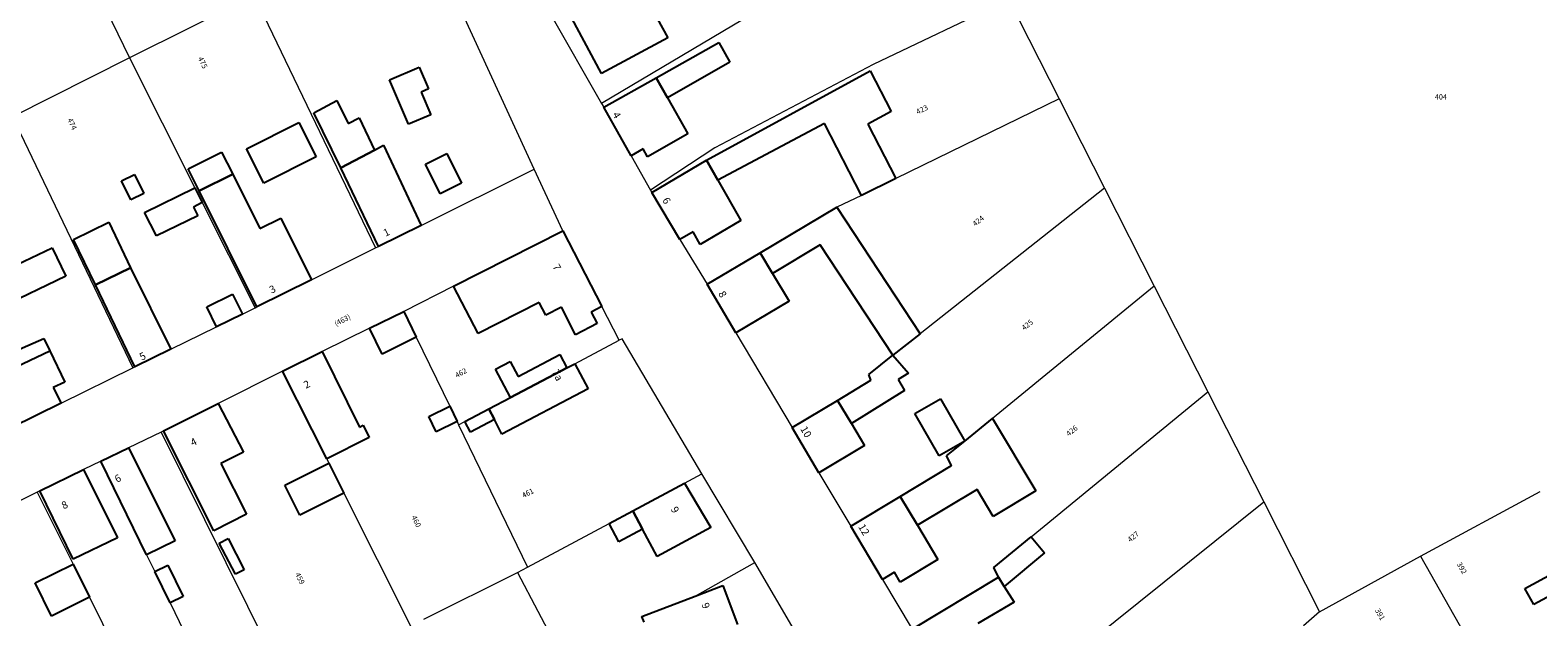
# Model space of a CAD drawing. Units: metres. Extents: x 672528 to 678605, y 132458 to 141820.
# Drawn here: x 676386 to 676640, y 136601 to 136700 of the extents above; entities that cross this region are included whole.
import ezdxf

# ---------------------------------------------------------------- set-up
doc = ezdxf.new("R2010")
doc.units = ezdxf.units.M
for name, color, linetype in [('FOLDRESZLET', 251, 'Continuous'), ('GAZD_EPULET', 251, 'Continuous'), ('HAZSZAM', 40, 'Continuous'), ('HRSZ', 253, 'Continuous'), ('LAKOEPULET', 254, 'Continuous')]:
    doc.layers.add(name, color=color, linetype=linetype)
doc.styles.add('DS', font='simplex.shx', dxfattribs={"oblique": 15})
doc.styles.add('S', font='simplex.shx')

msp = doc.modelspace()

# ---------------------------------------------------------------- linework, layer by layer
at = {"layer": 'FOLDRESZLET', "lineweight": 18}
for p, q in [((676391.96, 136717.57), (676402.89, 136694.94)), ((676471.11, 136676.16), (676453.06, 136715.46)), ((676423.93, 136705.44), (676402.89, 136694.94)), ((676551.11, 136704.78), (676528.23, 136693.8)), ((676551.11, 136704.78), (676559.6, 136688.02)), ((676473.87, 136702.33), (676482.47, 136687.23)), ((676425.56, 136702.05), (676444.36, 136662.87)), ((676506.22, 136701.35), (676482.47, 136687.23)), ((676402.89, 136694.94), (676383.16, 136684.97)), ((676402.89, 136694.94), (676413.92, 136672.99)), ((676528.23, 136693.8), (676501.55, 136679.75)), ((676482.47, 136687.23), (676482.83, 136686.6)), ((676559.6, 136688.02), (676532.05, 136674.58)), ((676559.6, 136688.02), (676567.24, 136672.95)), ((676383.16, 136684.97), (676403.47, 136642.65)), ((676482.83, 136686.6), (676487.45, 136678.42)), ((676501.55, 136679.75), (676490.7, 136672.65)), ((676487.45, 136678.42), (676490.7, 136672.65)), ((676452.05, 136666.69), (676471.11, 136676.16)), ((676475.91, 136665.76), (676471.11, 136676.16)), ((676532.05, 136674.58), (676526.24, 136671.74)), ((676413.92, 136672.99), (676415.16, 136670.52)), ((676490.7, 136672.65), (676490.94, 136672.24)), ((676490.94, 136672.24), (676495.63, 136664.28)), ((676526.24, 136671.74), (676522.12, 136669.73)), ((676567.24, 136672.95), (676536.16, 136648.41)), ((676567.24, 136672.95), (676575.61, 136656.44)), ((676415.16, 136670.52), (676424.07, 136652.79)), ((676522.12, 136669.73), (676509.17, 136662.05)), ((676444.86, 136663.12), (676452.05, 136666.69)), ((676475.91, 136665.76), (676457.52, 136656.44)), ((676482.49, 136653), (676475.91, 136665.76)), ((676495.63, 136664.28), (676500.24, 136656.76)), ((676433.55, 136657.5), (676444.36, 136662.87)), ((676444.36, 136662.87), (676444.86, 136663.12)), ((676509.17, 136662.05), (676500.24, 136656.76)), ((676424.36, 136652.93), (676433.55, 136657.5)), ((676500.24, 136656.76), (676505.08, 136648.58)), ((676457.52, 136656.44), (676449.11, 136652.18)), ((676575.61, 136656.44), (676548.35, 136634.13)), ((676575.61, 136656.44), (676584.65, 136638.61)), ((676417.58, 136649.59), (676421.92, 136651.73)), ((676421.92, 136651.73), (676424.07, 136652.79)), ((676424.07, 136652.79), (676424.36, 136652.93)), ((676449.11, 136652.18), (676443.35, 136649.34)), ((676449.11, 136652.18), (676451.22, 136647.83)), ((676485.43, 136647.3), (676482.49, 136653)), ((676409.84, 136645.78), (676417.58, 136649.59)), ((676443.35, 136649.34), (676435.37, 136645.4)), ((676451.22, 136647.83), (676456.87, 136636.18)), ((676477.94, 136643.35), (676485.43, 136647.3)), ((676485.94, 136647.57), (676485.43, 136647.3)), ((676499.36, 136624.79), (676485.94, 136647.57)), ((676505.08, 136648.58), (676514.55, 136632.58)), ((676536.16, 136648.41), (676531.57, 136644.79)), ((676403.78, 136642.8), (676409.84, 136645.78)), ((676435.37, 136645.4), (676428.69, 136642.11)), ((676531.57, 136644.79), (676527.48, 136641.56)), ((676391.39, 136636.69), (676403.47, 136642.65)), ((676403.47, 136642.65), (676403.78, 136642.8)), ((676428.69, 136642.11), (676417.82, 136636.64)), ((676428.69, 136642.11), (676436.13, 136627.29)), ((676467.11, 136637.65), (676476.61, 136642.65)), ((676476.61, 136642.65), (676477.94, 136643.35)), ((676527.48, 136641.56), (676527.82, 136640.6)), ((676527.82, 136640.6), (676522.24, 136637.15)), ((676382.95, 136632.52), (676391.39, 136636.69)), ((676417.82, 136636.64), (676408.64, 136632.02)), ((676456.87, 136636.18), (676458.11, 136633.6)), ((676463.44, 136635.72), (676467.11, 136637.65)), ((676522.24, 136637.15), (676514.55, 136632.58)), ((676554.88, 136614.14), (676584.65, 136638.61)), ((676584.65, 136638.61), (676594.07, 136620.04)), ((676458.11, 136633.6), (676458.37, 136633.05)), ((676458.37, 136633.05), (676459.44, 136633.61)), ((676459.44, 136633.61), (676463.44, 136635.72)), ((676548.35, 136634.13), (676543.68, 136630.31)), ((676408.25, 136631.82), (676402.72, 136629.15)), ((676408.64, 136632.02), (676408.25, 136631.82)), ((676408.25, 136631.82), (676429.57, 136588.77)), ((676458.37, 136633.05), (676469.99, 136609.02)), ((676514.55, 136632.58), (676519.1, 136624.95)), ((676402.72, 136629.15), (676398.05, 136626.9)), ((676543.68, 136630.31), (676540.6, 136627.79)), ((676398.05, 136626.9), (676395.15, 136625.49)), ((676398.05, 136626.9), (676405.78, 136611.09)), ((676436.13, 136627.29), (676436.49, 136626.58)), ((676436.49, 136626.58), (676439.02, 136621.53)), ((676541.41, 136626.21), (676532.79, 136620.94)), ((676540.6, 136627.79), (676541.41, 136626.21)), ((676395.15, 136625.49), (676387.81, 136621.92)), ((676496.46, 136623.23), (676499.36, 136624.79)), ((676508.29, 136609.84), (676499.36, 136624.79)), ((676519.1, 136624.95), (676524.47, 136615.95)), ((676387.36, 136621.7), (676374.71, 136615.41)), ((676387.81, 136621.92), (676387.36, 136621.7)), ((676387.36, 136621.7), (676393.38, 136609.54)), ((676439.02, 136621.53), (676450.24, 136599.17)), ((676487.7, 136618.53), (676496.46, 136623.23)), ((676532.79, 136620.94), (676524.47, 136615.95)), ((676620.48, 136610.89), (676640.66, 136621.78)), ((676483.73, 136616.4), (676487.7, 136618.53)), ((676564.76, 136596.5), (676594.07, 136620.04)), ((676594.07, 136620.04), (676603.47, 136601.5)), ((676469.99, 136609.02), (676483.73, 136616.4)), ((676524.47, 136615.95), (676529.82, 136606.98)), ((676548.58, 136608.96), (676554.88, 136614.14)), ((676405.78, 136611.09), (676407.14, 136608.31)), ((676603.47, 136601.5), (676620.48, 136610.89)), ((676620.48, 136610.89), (676634.94, 136585.36)), ((676393.38, 136609.54), (676396.15, 136603.95)), ((676407.14, 136608.31), (676409.73, 136603.02)), ((676468.3, 136608.12), (676469.99, 136609.02)), ((676498.21, 136604.14), (676508.29, 136609.84)), ((676515.3, 136597.8), (676508.29, 136609.84)), ((676549.33, 136607.33), (676548.58, 136608.96)), ((676452.52, 136600.29), (676468.3, 136608.12)), ((676468.3, 136608.12), (676476.58, 136592.38)), ((676529.82, 136606.98), (676534.82, 136598.6)), ((676534.82, 136598.6), (676549.33, 136607.33)), ((676396.15, 136603.95), (676408.85, 136578.33)), ((676489.26, 136600.72), (676498.21, 136604.14)), ((676409.73, 136603.02), (676419.23, 136583.57)), ((676489.61, 136599.77), (676489.26, 136600.72)), ((676603.47, 136601.5), (676600.73, 136599.12))]:
    msp.add_line(p, q, dxfattribs=at)
at = {"layer": 'GAZD_EPULET'}
for p, q in [((676491.64, 136691.58), (676502.2, 136697.55)), ((676502.2, 136697.55), (676504.1, 136694.19)), ((676446.73, 136691.26), (676451.74, 136693.38)), ((676451.74, 136693.38), (676453.29, 136689.69)), ((676504.1, 136694.19), (676493.54, 136688.22)), ((676500.12, 136677.7), (676527.74, 136692.75)), ((676527.74, 136692.75), (676531.26, 136685.89)), ((676449.91, 136683.74), (676446.73, 136691.26)), ((676453.29, 136689.69), (676452.05, 136689.17)), ((676493.54, 136688.22), (676491.64, 136691.58)), ((676433.96, 136685.68), (676437.85, 136687.74)), ((676437.85, 136687.74), (676439.73, 136683.84)), ((676452.05, 136689.17), (676453.67, 136685.33)), ((676438.5, 136676.37), (676433.96, 136685.68)), ((676439.73, 136683.84), (676441.59, 136684.83)), ((676441.59, 136684.83), (676444.2, 136679.39)), ((676453.67, 136685.33), (676449.91, 136683.74)), ((676531.26, 136685.89), (676527.33, 136683.75)), ((676422.64, 136679.58), (676431.43, 136684.02)), ((676431.43, 136684.02), (676434.34, 136678.26)), ((676520.01, 136683.84), (676502.05, 136674.3)), ((676526.24, 136671.74), (676520.01, 136683.84)), ((676527.33, 136683.75), (676532.05, 136674.58)), ((676425.55, 136673.82), (676422.64, 136679.58)), ((676444.2, 136679.39), (676438.5, 136676.37)), ((676412.77, 136676.23), (676418.43, 136679.05)), ((676418.43, 136679.05), (676420.29, 136675.31)), ((676434.34, 136678.26), (676425.55, 136673.82)), ((676452.78, 136677), (676456.4, 136678.79)), ((676455.24, 136672.03), (676452.78, 136677)), ((676456.4, 136678.79), (676458.86, 136673.82)), ((676502.05, 136674.3), (676500.12, 136677.7)), ((676401.55, 136674.22), (676403.72, 136675.28)), ((676403.72, 136675.28), (676405.3, 136672.05)), ((676414.63, 136672.49), (676412.77, 136676.23)), ((676420.29, 136675.31), (676414.63, 136672.49)), ((676532.05, 136674.58), (676526.24, 136671.74)), ((676403.13, 136670.99), (676401.55, 136674.22)), ((676405.3, 136672.05), (676403.13, 136670.99)), ((676405.44, 136668.87), (676413.92, 136672.99)), ((676413.92, 136672.99), (676415.16, 136670.52)), ((676458.86, 136673.82), (676455.24, 136672.03)), ((676415.16, 136670.52), (676413.69, 136669.78)), ((676413.69, 136669.78), (676414.43, 136668.3)), ((676509.17, 136662.05), (676522.12, 136669.73)), ((676522.12, 136669.73), (676536.16, 136648.41)), ((676393.46, 136664.31), (676399.4, 136667.23)), ((676399.4, 136667.23), (676403.08, 136659.55)), ((676407.43, 136664.9), (676405.44, 136668.87)), ((676414.43, 136668.3), (676407.43, 136664.9)), ((676397.14, 136656.63), (676393.46, 136664.31)), ((676378.9, 136657.68), (676389.85, 136662.92)), ((676389.85, 136662.92), (676392.16, 136658.11)), ((676511.27, 136658.56), (676509.17, 136662.05)), ((676519.3, 136663.43), (676511.27, 136658.56)), ((676531.57, 136644.79), (676519.3, 136663.43)), ((676403.08, 136659.55), (676397.14, 136656.63)), ((676392.16, 136658.11), (676381.21, 136652.86)), ((676415.92, 136652.96), (676420.26, 136655.1)), ((676420.26, 136655.1), (676421.92, 136651.73)), ((676417.58, 136649.59), (676415.92, 136652.96)), ((676421.92, 136651.73), (676417.58, 136649.59)), ((676443.35, 136649.34), (676449.11, 136652.18)), ((676449.11, 136652.18), (676451.22, 136647.83)), ((676445.46, 136644.98), (676443.35, 136649.34)), ((676451.22, 136647.83), (676445.46, 136644.98)), ((676536.16, 136648.41), (676531.57, 136644.79)), ((676468.42, 136641.18), (676475.44, 136644.88)), ((676475.44, 136644.88), (676476.61, 136642.65)), ((676527.48, 136641.56), (676531.57, 136644.79)), ((676531.57, 136644.79), (676534.19, 136641.76)), ((676464.6, 136642.41), (676467.08, 136643.72)), ((676467.11, 136637.65), (676464.6, 136642.41)), ((676467.08, 136643.72), (676468.42, 136641.18)), ((676476.61, 136642.65), (676467.11, 136637.65)), ((676527.82, 136640.6), (676527.48, 136641.56)), ((676534.19, 136641.76), (676532.42, 136640.67)), ((676522.24, 136637.15), (676527.82, 136640.6)), ((676533.53, 136638.82), (676524.56, 136633.28)), ((676532.42, 136640.67), (676533.53, 136638.82)), ((676453.32, 136634.47), (676456.87, 136636.18)), ((676456.87, 136636.18), (676458.11, 136633.6)), ((676524.56, 136633.28), (676522.24, 136637.15)), ((676535.24, 136634.96), (676539.58, 136637.45)), ((676539.58, 136637.45), (676543.68, 136630.31)), ((676454.56, 136631.89), (676453.32, 136634.47)), ((676458.11, 136633.6), (676454.56, 136631.89)), ((676459.44, 136633.61), (676463.44, 136635.72)), ((676460.39, 136631.83), (676459.44, 136633.61)), ((676464.39, 136633.93), (676460.39, 136631.83)), ((676463.44, 136635.72), (676464.39, 136633.93)), ((676539.34, 136627.82), (676535.24, 136634.96)), ((676543.68, 136630.31), (676548.35, 136634.13)), ((676548.35, 136634.13), (676555.67, 136621.93)), ((676543.68, 136630.31), (676539.34, 136627.82)), ((676540.6, 136627.79), (676543.68, 136630.31)), ((676429.06, 136622.86), (676436.49, 136626.58)), ((676436.49, 136626.58), (676439.02, 136621.53)), ((676532.79, 136620.94), (676541.41, 136626.21)), ((676541.41, 136626.21), (676540.6, 136627.79)), ((676431.59, 136617.81), (676429.06, 136622.86)), ((676439.02, 136621.53), (676431.59, 136617.81)), ((676535.69, 136616.1), (676532.79, 136620.94)), ((676545.76, 136622.14), (676535.69, 136616.1)), ((676548.48, 136617.61), (676545.76, 136622.14)), ((676555.67, 136621.93), (676548.48, 136617.61)), ((676483.73, 136616.4), (676487.7, 136618.53)), ((676487.7, 136618.53), (676489.36, 136615.43)), ((676485.39, 136613.3), (676483.73, 136616.4)), ((676418.01, 136613.1), (676419.51, 136613.88)), ((676419.51, 136613.88), (676422.25, 136608.61)), ((676489.36, 136615.43), (676485.39, 136613.3)), ((676548.58, 136608.96), (676554.88, 136614.14)), ((676554.88, 136614.14), (676557.13, 136611.45)), ((676420.75, 136607.83), (676418.01, 136613.1)), ((676557.13, 136611.45), (676550.32, 136605.77)), ((676387, 136606.38), (676393.38, 136609.54)), ((676393.38, 136609.54), (676396.15, 136603.95)), ((676407.14, 136608.31), (676409.34, 136609.38)), ((676409.73, 136603.02), (676407.14, 136608.31)), ((676409.34, 136609.38), (676411.92, 136604.09)), ((676422.25, 136608.61), (676420.75, 136607.83)), ((676549.33, 136607.33), (676548.58, 136608.96)), ((676638.04, 136605.44), (676647.15, 136610.39)), ((676389.77, 136600.79), (676387, 136606.38)), ((676550.32, 136605.77), (676549.33, 136607.33)), ((676646.05, 136606.27), (676639.58, 136602.75)), ((676396.15, 136603.95), (676389.77, 136600.79)), ((676411.92, 136604.09), (676409.73, 136603.02)), ((676639.58, 136602.75), (676638.04, 136605.44))]:
    msp.add_line(p, q, dxfattribs=at)
at = {"layer": 'LAKOEPULET'}
for p, q in [((676487.64, 136709.15), (676493.62, 136698.33)), ((676482.45, 136692.32), (676476.59, 136703.21)), ((676493.62, 136698.33), (676482.45, 136692.32)), ((676482.83, 136686.6), (676491.64, 136691.58)), ((676491.64, 136691.58), (676493.54, 136688.22)), ((676493.54, 136688.22), (676497, 136682.1)), ((676487.45, 136678.42), (676482.83, 136686.6)), ((676497, 136682.1), (676490.22, 136678.27)), ((676438.5, 136676.37), (676444.2, 136679.39)), ((676444.2, 136679.39), (676445.72, 136680.2)), ((676445.72, 136680.2), (676452.05, 136666.69)), ((676489.48, 136679.58), (676487.45, 136678.42)), ((676490.22, 136678.27), (676489.48, 136679.58)), ((676490.94, 136672.24), (676500.12, 136677.7)), ((676500.12, 136677.7), (676502.05, 136674.3)), ((676414.63, 136672.49), (676420.29, 136675.31)), ((676420.29, 136675.31), (676424.87, 136666.13)), ((676444.86, 136663.12), (676438.5, 136676.37)), ((676502.05, 136674.3), (676505.92, 136667.5)), ((676424.36, 136652.93), (676414.63, 136672.49)), ((676495.63, 136664.28), (676490.94, 136672.24)), ((676424.87, 136666.13), (676428.42, 136667.9)), ((676428.42, 136667.9), (676433.55, 136657.5)), ((676452.05, 136666.69), (676444.86, 136663.12)), ((676505.92, 136667.5), (676499.1, 136663.44)), ((676457.52, 136656.44), (676475.91, 136665.76)), ((676475.91, 136665.76), (676482.49, 136653)), ((676497.87, 136665.61), (676495.63, 136664.28)), ((676499.1, 136663.44), (676497.87, 136665.61)), ((676500.24, 136656.76), (676509.17, 136662.05)), ((676509.17, 136662.05), (676511.27, 136658.56)), ((676397.14, 136656.63), (676403.08, 136659.55)), ((676403.08, 136659.55), (676409.84, 136645.78)), ((676403.78, 136642.8), (676397.14, 136656.63)), ((676433.55, 136657.5), (676424.36, 136652.93)), ((676505.08, 136648.58), (676500.24, 136656.76)), ((676511.27, 136658.56), (676514.07, 136653.9)), ((676461.64, 136648.46), (676457.52, 136656.44)), ((676471.96, 136653.69), (676461.64, 136648.46)), ((676473.05, 136651.54), (676471.96, 136653.69)), ((676475.69, 136652.88), (676473.05, 136651.54)), ((676478.05, 136648.24), (676475.69, 136652.88)), ((676482.49, 136653), (676480.73, 136652.07)), ((676480.73, 136652.07), (676481.73, 136650.11)), ((676514.07, 136653.9), (676505.08, 136648.58)), ((676481.73, 136650.11), (676478.05, 136648.24)), ((676381.65, 136644.63), (676388.45, 136647.62)), ((676388.45, 136647.62), (676389.45, 136645.53)), ((676382.75, 136642.33), (676389.45, 136645.53)), ((676389.45, 136645.53), (676391.98, 136640.26)), ((676409.84, 136645.78), (676403.78, 136642.8)), ((676428.69, 136642.11), (676435.37, 136645.4)), ((676435.37, 136645.4), (676441.65, 136632.66)), ((676436.13, 136627.29), (676428.69, 136642.11)), ((676467.11, 136637.65), (676476.61, 136642.65)), ((676476.61, 136642.65), (676477.94, 136643.35)), ((676477.94, 136643.35), (676480.17, 136639.13)), ((676391.98, 136640.26), (676390.03, 136639.33)), ((676390.03, 136639.33), (676391.39, 136636.69)), ((676480.17, 136639.13), (676465.67, 136631.49)), ((676391.39, 136636.69), (676382.95, 136632.52)), ((676408.64, 136632.02), (676417.82, 136636.64)), ((676417.82, 136636.64), (676422.1, 136628.41)), ((676463.44, 136635.72), (676467.11, 136637.65)), ((676514.55, 136632.58), (676522.24, 136637.15)), ((676522.24, 136637.15), (676524.56, 136633.28)), ((676464.39, 136633.93), (676463.44, 136635.72)), ((676465.67, 136631.49), (676464.39, 136633.93)), ((676417.11, 136615.19), (676408.64, 136632.02)), ((676441.65, 136632.66), (676442.27, 136632.97)), ((676442.27, 136632.97), (676443.31, 136630.9)), ((676519.1, 136624.95), (676514.55, 136632.58)), ((676524.56, 136633.28), (676526.79, 136629.54)), ((676398.05, 136626.9), (676402.72, 136629.15)), ((676402.72, 136629.15), (676410.62, 136613.46)), ((676443.31, 136630.9), (676436.13, 136627.29)), ((676526.79, 136629.54), (676519.1, 136624.95)), ((676405.78, 136611.09), (676398.05, 136626.9)), ((676422.1, 136628.41), (676418.31, 136626.5)), ((676418.31, 136626.5), (676422.61, 136617.96)), ((676387.81, 136621.92), (676395.15, 136625.49)), ((676395.15, 136625.49), (676400.86, 136614.01)), ((676393.42, 136610.39), (676387.81, 136621.92)), ((676487.7, 136618.53), (676496.46, 136623.23)), ((676496.46, 136623.23), (676500.88, 136615.71)), ((676524.47, 136615.95), (676532.79, 136620.94)), ((676532.79, 136620.94), (676535.69, 136616.1)), ((676489.36, 136615.43), (676487.7, 136618.53)), ((676422.61, 136617.96), (676417.11, 136615.19)), ((676529.82, 136606.98), (676524.47, 136615.95)), ((676535.69, 136616.1), (676539.15, 136610.33)), ((676400.86, 136614.01), (676393.42, 136610.39)), ((676410.62, 136613.46), (676405.78, 136611.09)), ((676491.82, 136610.85), (676489.36, 136615.43)), ((676500.88, 136615.71), (676491.82, 136610.85)), ((676539.15, 136610.33), (676532.79, 136606.52)), ((676498.21, 136604.14), (676502.92, 136605.94)), ((676502.92, 136605.94), (676505.35, 136599.38)), ((676531.8, 136608.17), (676529.82, 136606.98)), ((676532.79, 136606.52), (676531.8, 136608.17)), ((676534.82, 136598.6), (676549.33, 136607.33)), ((676549.33, 136607.33), (676550.32, 136605.77)), ((676550.32, 136605.77), (676551.99, 136603.14)), ((676489.26, 136600.72), (676498.21, 136604.14)), ((676551.99, 136603.14), (676545.89, 136599.52)), ((676489.61, 136599.77), (676489.26, 136600.72))]:
    msp.add_line(p, q, dxfattribs=at)

# ---------------------------------------------------------------- texts
at = {"layer": 'HAZSZAM', "style": 'DS', "oblique": 15}
for s, rotation, p in [('4', 300.2, (676484.24, 136685.37)), ('6', 300.2, (676492.64, 136670.95)), ('1', 26.4, (676446.05, 136664.75)), ('7', 298.3, (676474.15, 136659.75)), ('3', 26.4, (676426.85, 136655.15)), ('8', 300.6, (676502.07, 136655.16)), ('5', 26.4, (676404.96, 136643.84)), ('7a', 297.8, (676474.03, 136641.99)), ('2', 26.4, (676432.63, 136639.11)), ('10', 300.6, (676515.9, 136632.36)), ('4', 26.4, (676413.55, 136629.39)), ('6', 26.4, (676400.78, 136623.25)), ('8', 26.4, (676391.82, 136618.77)), ('9', 299, (676494.07, 136618.83)), ('12', 300.6, (676525.65, 136615.86)), ('9', 290.3, (676499.27, 136602.77))]:
    msp.add_text(s, height=1.25, rotation=rotation, dxfattribs=at).set_placement(p)
at = {"layer": 'HRSZ', "lineweight": 18, "style": 'S'}
for s, rotation, p in [('475', 295.2, (676414.4, 136694.87)), ('423', 26.3, (676535.74, 136685.36)), ('474', 295.2, (676392.39, 136684.53)), ('424', 38, (676545.4, 136666.46)), ('(463)', 26.9, (676437.7, 136649.65)), ('425', 38.4, (676553.68, 136648.91)), ('462', 28.3, (676458.06, 136640.92)), ('426', 38.9, (676561.2, 136631.05)), ('461', 26.7, (676469.31, 136620.67)), ('460', 296.1, (676450.38, 136617.48)), ('427', 38.9, (676571.54, 136613.19)), ('392', 299.9, (676626.55, 136609.54)), ('459', 296.1, (676430.77, 136607.86)), ('391', 299.9, (676612.77, 136601.74))]:
    msp.add_text(s, height=0.9, rotation=rotation, dxfattribs=at).set_placement(p)
msp.add_text('404', height=0.9, dxfattribs=at).set_placement((676622.89, 136687.91))

doc.saveas('drawing.dxf')
